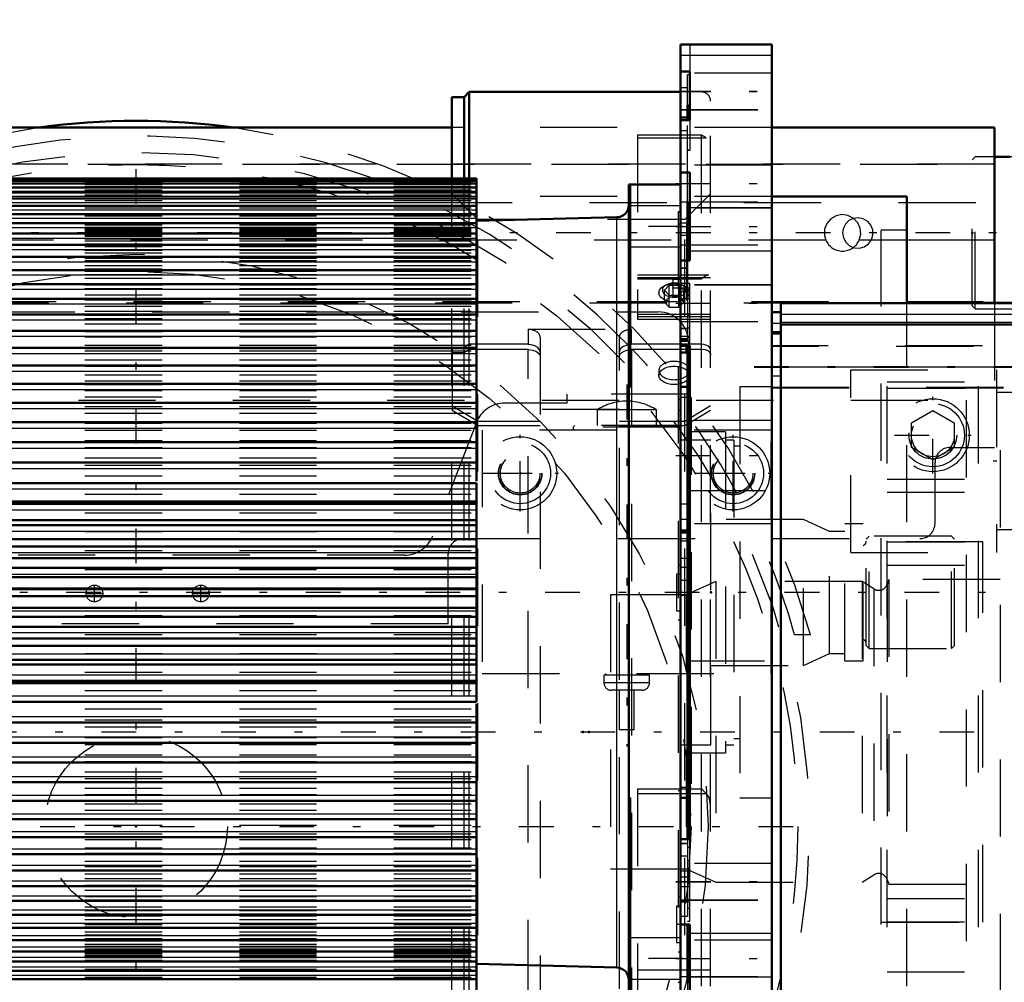
# Model space of a CAD drawing. Units: inches. Extents: x 27 to 286, y 23 to 250.
# Drawn here: x 90 to 102, y 126 to 138 of the extents above; entities that cross this region are included whole.
import ezdxf

# ---------------------------------------------------------------- set-up
doc = ezdxf.new("R2010")
doc.units = ezdxf.units.IN
doc.header["$MEASUREMENT"] = 0
doc.linetypes.add('Center', pattern=[1.5, 0.45, -0.5, 0.05, -0.5])
doc.linetypes.add('Dashed', pattern=[2, 1, -1])
for name, color, linetype, lineweight in [('2d ConnectionPoints', 7, 'Continuous', 50), ('AM_0', 7, 'Continuous', 50), ('AM_4', 3, 'Continuous', 25), ('AM_5', 3, 'Continuous', 25), ('AM_7', 7, 'Center', 25), ('AM_9', 6, 'Dashed', 25)]:
    doc.layers.add(name, color=color, linetype=linetype, lineweight=lineweight)
doc.dimstyles.get("Standard").update_dxf_attribs({"dimtxt": 0.18, "dimasz": 0.18, "dimexe": 0.18, "dimexo": 0.0625, "dimgap": 0.09, "dimtad": 0, "dimtih": 1, "dimtoh": 1, "dimdec": 4, "dimzin": 0, "dimdsep": 46, "dimtxsty": 'Standard', "dimcen": 0.09, "dimadec": 0, "dimazin": 0, "dimtfac": 1, "dimtdec": 4, "dimtofl": 0, "dimtmove": 0, "dimatfit": 3, "dimfxl": 0, "dimtolj": 1, "dimtzin": 0, "dimarcsym": 0})

# ---------------------------------------------------------------- blocks, each defined once
blk = doc.blocks.new('8_0643013830sh6_0_in_9BRHL_1_1_GN_Wire_Rope_Hoist_900')
at = {"layer": 'AM_7'}
for p, q in [((97.474, 133.314), (97.474, 128.633)), ((96.095, 131.671), (96.095, 132.663)), ((98.853, 131.671), (98.853, 132.663)), ((95.599, 132.167), (96.592, 132.167)), ((98.357, 132.167), (99.35, 132.167))]:
    blk.add_line(p, q, dxfattribs=at)
at = {"layer": 'AM_9'}
for p, q in [((97.09, 132.987), (97.09, 132.786)), ((97.859, 132.987), (97.09, 132.987)), ((97.859, 132.786), (97.859, 132.987)), ((95.603, 132.727), (95.603, 129.575)), ((99.346, 132.727), (95.603, 132.727)), ((96.802, 132.786), (96.782, 132.766)), ((96.782, 132.766), (96.782, 132.727)), ((98.167, 132.766), (96.782, 132.766)), ((98.147, 132.786), (96.802, 132.786)), ((98.167, 132.766), (98.147, 132.786)), ((98.167, 132.727), (98.167, 132.766)), ((99.346, 129.575), (99.346, 132.727)), ((95.603, 129.575), (99.346, 129.575)), ((97.179, 129.556), (97.179, 129.458)), ((97.77, 129.556), (97.179, 129.556)), ((97.199, 129.575), (97.199, 129.556)), ((97.75, 129.556), (97.75, 129.575)), ((97.77, 129.458), (97.77, 129.556)), ((97.77, 129.458), (97.179, 129.458)), ((97.672, 129.359), (97.277, 129.359)), ((97.376, 129.359), (97.376, 128.846)), ((97.573, 128.846), (97.573, 129.359)), ((97.573, 128.846), (97.376, 128.846))]:
    blk.add_line(p, q, dxfattribs=at)
for centre, radius in [((96.095, 132.167), 0.473), ((98.853, 132.167), 0.473), ((96.095, 132.167), 0.393), ((98.853, 132.167), 0.393), ((96.095, 132.167), 0.276), ((96.095, 132.167), 0.256), ((98.853, 132.167), 0.276), ((98.853, 132.167), 0.256)]:
    blk.add_circle(centre, radius, dxfattribs=at)
for centre, radius, start, end in [((97.476, 132.392), 0.709, 90.1523, 122.9833), ((97.473, 132.392), 0.709, 57.0167, 89.8477), ((97.277, 129.458), 0.0984, 180, 270), ((97.672, 129.458), 0.0984, 270, 0)]:
    blk.add_arc(centre, radius, start, end, dxfattribs=at)
blk = doc.blocks.new('10_4633000710sh6_0_in_9BRHL_1_1_GN_Wire_Rope_Hoist_900')
at = {"layer": 'AM_7'}
for p, q in [((84.691, 131.137), (84.691, 132.646)), ((83.936, 131.892), (85.445, 131.892))]:
    blk.add_line(p, q, dxfattribs=at)
at = {"layer": 'AM_9'}
for p, q in [((81.331, 134.256), (97.88, 134.256)), ((82.616, 134.256), (82.616, 132.481)), ((86.789, 132.284), (86.789, 134.256)), ((98.273, 133.862), (98.273, 133.193)), ((80.543, 130.985), (80.543, 133.468)), ((96.699, 133.193), (96.699, 133.075)), ((98.273, 133.193), (96.699, 133.193)), ((96.699, 133.075), (95.895, 133.075)), ((95.528, 132.823), (94.962, 131.358)), ((87.338, 131.106), (86.789, 132.284)), ((82.616, 131.972), (82.616, 131.772)), ((82.616, 131.772), (82.334, 130.197)), ((94.595, 131.106), (86.879, 131.106)), ((86.448, 130.977), (85.452, 130.326)), ((85.021, 130.197), (81.331, 130.197))]:
    blk.add_line(p, q, dxfattribs=at)
for centre, radius in [((81.725, 132.227), 0.926), ((84.691, 131.892), 0.719)]:
    blk.add_circle(centre, radius, dxfattribs=at)
for centre, radius, start, end in [((81.331, 133.468), 0.787, 90, 180), ((97.88, 133.862), 0.394, 360, 90), ((95.895, 132.681), 0.394, 90, 158.8862), ((94.595, 131.5), 0.394, 270, 338.8862), ((86.879, 130.319), 0.787, 90, 123.2017), ((81.331, 130.985), 0.787, 180, 270), ((85.021, 130.985), 0.787, 270, 303.2017)]:
    blk.add_arc(centre, radius, start, end, dxfattribs=at)
blk = doc.blocks.new('11_4633201070sh6_0_in_9BRHL_1_1_GN_Wire_Rope_Hoist_900')
at = {"layer": 'AM_0'}
for p, q in [((95.212, 136.641), (79.953, 136.641)), ((102.237, 136.641), (99.353, 136.641)), ((102.237, 136.641), (102.237, 134.368))]:
    blk.add_line(p, q, dxfattribs=at)
at = {"layer": 'AM_4'}
blk.add_line((102.237, 135.183), (101.103, 135.183), dxfattribs=at)
at = {"layer": 'AM_7'}
for p, q in [((96.095, 131.873), (96.095, 132.462)), ((98.851, 131.873), (98.851, 132.462)), ((95.801, 132.167), (96.39, 132.167)), ((98.557, 132.167), (99.146, 132.167)), ((90.583, 130.499), (90.583, 130.726)), ((91.961, 130.499), (91.961, 130.726)), ((90.47, 130.612), (90.697, 130.612)), ((91.848, 130.612), (92.075, 130.612))]:
    blk.add_line(p, q, dxfattribs=at)
at = {"layer": 'AM_9'}
for p, q in [((99.353, 136.641), (95.212, 136.641)), ((102.237, 136.168), (79.953, 136.168)), ((100.052, 135.183), (79.953, 135.183)), ((101.103, 135.183), (100.485, 135.183)), ((102.237, 134.368), (102.237, 132.502)), ((101.663, 132.502), (102.237, 132.502)), ((101.466, 131.519), (101.466, 132.305)), ((95.359, 131.322), (101.269, 131.322)), ((95.162, 130.219), (95.162, 131.125)), ((95.162, 130.219), (79.953, 130.219))]:
    blk.add_line(p, q, dxfattribs=at)
blk.add_lwpolyline([(100.485, 135.183), (100.504, 135.259), (100.497, 135.337), (100.465, 135.409), (100.411, 135.466), (100.339, 135.503), (100.261, 135.514), (100.185, 135.498), (100.118, 135.46), (100.066, 135.4), (100.037, 135.326), (100.034, 135.246), (100.052, 135.183)], dxfattribs=at)
for centre, radius in [((96.095, 132.167), 0.281), ((98.851, 132.167), 0.281), ((90.583, 130.612), 0.108), ((91.961, 130.612), 0.108)]:
    blk.add_circle(centre, radius, dxfattribs=at)
for centre, radius, start, end in [((100.268, 135.278), 0.236, 203.6224, 336.3776), ((101.663, 132.305), 0.197, 90, 180), ((101.269, 131.519), 0.197, 270, 0), ((95.359, 131.125), 0.197, 90, 180)]:
    blk.add_arc(centre, radius, start, end, dxfattribs=at)
blk = doc.blocks.new('12_0643207120_SH6_SHR6_R02_04_22_1_0_in_9BRHL_1_1_GN_Wire_Rope_Hoist_900')
at = {"layer": 'AM_0'}
for p, q in [((103.429, 136.893), (102.914, 136.893)), ((103.425, 136.831), (102.914, 136.831)), ((103.425, 136.831), (103.425, 136.285)), ((103.429, 136.285), (103.429, 136.893)), ((103.78, 136.775), (103.548, 136.775)), ((103.898, 136.285), (103.898, 136.657)), ((102.441, 136.262), (102.237, 136.262)), ((102.998, 135.543), (102.993, 135.543)), ((102.998, 135.012), (102.993, 135.012))]:
    blk.add_line(p, q, dxfattribs=at)
for centre, start, end in [((103.548, 136.893), 180, 270), ((103.78, 136.657), 0, 90)]:
    blk.add_arc(centre, 0.118, start, end, dxfattribs=at)
at = {"layer": 'AM_4'}
for p, q in [((103.548, 136.285), (103.548, 136.775)), ((103.78, 136.285), (103.78, 136.775)), ((102.998, 136.189), (102.993, 136.189)), ((102.998, 136.075), (102.993, 136.075)), ((102.998, 135.661), (102.993, 135.661)), ((102.998, 134.894), (102.993, 134.894)), ((102.998, 134.48), (102.993, 134.48))]:
    blk.add_line(p, q, dxfattribs=at)
at = {"layer": 'AM_9'}
for p, q in [((102.913, 136.893), (102.913, 136.838)), ((102.913, 136.831), (102.913, 133.724)), ((103.425, 136.285), (103.425, 133.724)), ((103.429, 133.662), (103.429, 136.285)), ((103.548, 133.78), (103.548, 136.285)), ((103.78, 133.78), (103.78, 136.285)), ((103.898, 133.898), (103.898, 136.285)), ((101.988, 136.262), (101.948, 136.223)), ((101.948, 134.332), (101.948, 136.223)), ((103.898, 136.173), (101.948, 136.173)), ((102.237, 136.262), (101.988, 136.262)), ((101.988, 134.293), (101.988, 136.262)), ((102.913, 136.262), (102.441, 136.262)), ((102.993, 136.189), (102.914, 136.189)), ((103.425, 136.189), (102.998, 136.189)), ((102.993, 136.075), (102.914, 136.075)), ((103.425, 136.075), (102.998, 136.075)), ((103.425, 135.661), (102.998, 135.661)), ((103.425, 135.544), (102.914, 135.544)), ((102.993, 135.543), (102.914, 135.543)), ((103.425, 135.543), (102.998, 135.543)), ((102.914, 135.012), (103.425, 135.012)), ((102.993, 135.012), (102.914, 135.012)), ((103.425, 135.012), (102.998, 135.012)), ((102.993, 134.894), (102.914, 134.894)), ((103.425, 134.894), (102.998, 134.894)), ((101.948, 134.382), (103.898, 134.382)), ((102.993, 134.48), (102.914, 134.48)), ((103.425, 134.366), (102.914, 134.366)), ((103.425, 134.48), (102.998, 134.48)), ((101.948, 134.332), (101.988, 134.293)), ((101.988, 134.293), (102.913, 134.293)), ((102.914, 133.724), (103.425, 133.724)), ((103.548, 133.78), (103.78, 133.78)), ((102.913, 133.717), (102.913, 133.662)), ((102.914, 133.662), (103.429, 133.662))]:
    blk.add_line(p, q, dxfattribs=at)
for centre, start, end in [((103.78, 133.898), 270, 0), ((103.548, 133.662), 90, 180)]:
    blk.add_arc(centre, 0.118, start, end, dxfattribs=at)
blk = doc.blocks.new('13_4633200140_D45XL622_0_in_9BRHL_1_1_GN_Wire_Rope_Hoist_900')
at = {"layer": 'AM_7'}
blk.add_line((104.762, 135.278), (77.826, 135.278), dxfattribs=at)
at = {"layer": 'AM_9'}
for p, q in [((103.499, 136.164), (79.089, 136.164)), ((79.089, 134.391), (103.499, 134.391))]:
    blk.add_line(p, q, dxfattribs=at)
for points in [[(100.411, 135.466), (100.408, 135.466), (100.351, 135.436), (100.305, 135.389), (100.277, 135.329), (100.27, 135.278)], [(100.406, 135.09), (100.422, 135.086), (100.488, 135.082), (100.55, 135.099), (100.603, 135.135), (100.643, 135.188), (100.662, 135.252), (100.66, 135.317), (100.637, 135.378), (100.595, 135.427), (100.538, 135.461), (100.473, 135.474), (100.411, 135.466)], [(100.27, 135.278), (100.281, 135.213), (100.312, 135.156), (100.361, 135.112), (100.406, 135.09)]]:
    blk.add_lwpolyline(points, dxfattribs=at)
blk = doc.blocks.new('18_4633000240sh6_0_in_9BRHL_1_1_GN_Wire_Rope_Hoist_900')
at = {"layer": 'AM_0'}
blk.add_arc((91.123, 127.673), 9.055, 82.0237, 97.9763, dxfattribs=at)
at = {"layer": 'AM_7'}
for p, q in [((91.123, 118.604), (91.123, 136.59)), ((103.216, 132.325), (102.219, 132.325)), ((82.13, 127.597), (100.116, 127.597))]:
    blk.add_line(p, q, dxfattribs=at)
at = {"layer": 'AM_9'}
for p, q in [((100.375, 131.143), (100.375, 133.507)), ((100.375, 133.507), (102.264, 133.507)), ((102.264, 133.507), (102.264, 131.143)), ((103.131, 133.212), (102.264, 133.212)), ((80.375, 133.113), (101.871, 133.113)), ((101.871, 133.113), (101.871, 124.451)), ((102.264, 131.439), (103.131, 131.439)), ((100.375, 131.143), (102.264, 131.143)), ((99.853, 130.077), (99.648, 130.077))]:
    blk.add_line(p, q, dxfattribs=at)
for radius in [8.565, 7.406, 7.185, 1.182]:
    blk.add_circle((91.123, 127.597), radius, dxfattribs=at)
for centre, radius, start, end in [((91.123, 127.673), 9.055, 97.9763, 164.6055), ((91.123, 127.673), 8.858, 43.7524, 164.2547), ((91.123, 127.673), 9.055, 15.3945, 82.0237), ((91.123, 127.597), 8.72, 298.3576, 241.6424), ((91.123, 127.673), 8.858, 15.7453, 43.5169)]:
    blk.add_arc(centre, radius, start, end, dxfattribs=at)
blk = doc.blocks.new('24_0643003430_SH6_G10_5_0_in_9BRHL_1_1_GN_Wire_Rope_Hoist_900')
at = {"layer": 'AM_0'}
for p, q in [((95.437, 137.101), (95.369, 137.033)), ((98.171, 137.101), (95.437, 137.101)), ((95.437, 135.975), (95.437, 137.101)), ((95.212, 135.975), (95.212, 137.033)), ((95.369, 137.033), (95.212, 137.033)), ((95.369, 135.975), (95.369, 137.033))]:
    blk.add_line(p, q, dxfattribs=at)
at = {"layer": 'AM_9'}
for p, q in [((98.443, 137.101), (98.171, 137.101)), ((98.443, 123.533), (98.443, 137.101)), ((98.561, 123.533), (98.561, 136.983)), ((97.616, 136.546), (97.616, 134.163)), ((97.616, 136.546), (98.443, 136.546)), ((97.616, 136.507), (98.505, 136.507)), ((95.212, 125.298), (95.212, 135.975)), ((95.369, 125.298), (95.369, 135.975)), ((95.437, 125.298), (95.437, 135.975)), ((95.546, 135.451), (95.212, 135.785)), ((98.561, 135.785), (98.227, 135.451)), ((98.227, 135.451), (95.546, 135.451)), ((95.546, 122.192), (95.546, 135.451)), ((98.227, 122.192), (98.227, 135.451)), ((98.535, 134.73), (97.616, 134.73)), ((97.616, 134.699), (98.561, 134.699)), ((97.616, 134.684), (98.443, 134.684)), ((97.988, 134.606), (97.96, 134.591)), ((98.026, 134.602), (97.963, 134.537)), ((97.963, 134.38), (97.963, 134.537)), ((97.963, 134.537), (98.026, 134.472)), ((98.026, 134.315), (98.026, 134.602)), ((98.026, 134.602), (98.151, 134.602)), ((98.151, 134.315), (98.151, 134.602)), ((98.213, 134.537), (98.151, 134.602)), ((98.151, 134.472), (98.213, 134.537)), ((98.217, 134.591), (98.189, 134.606)), ((98.213, 134.38), (98.213, 134.537)), ((98.026, 134.445), (97.963, 134.38)), ((97.963, 134.38), (98.026, 134.315)), ((98.026, 134.472), (98.151, 134.472)), ((98.151, 134.445), (98.026, 134.445)), ((98.213, 134.38), (98.151, 134.445)), ((98.151, 134.315), (98.213, 134.38)), ((98.026, 134.315), (98.151, 134.315)), ((97.616, 134.226), (98.561, 134.226)), ((97.616, 134.195), (98.561, 134.195)), ((97.616, 134.163), (98.561, 134.163)), ((96.197, 134.032), (96.197, 133.832)), ((96.197, 134.032), (97.537, 134.032)), ((97.537, 133.832), (97.537, 134.032)), ((96.354, 133.929), (96.354, 123.496)), ((97.38, 123.496), (97.38, 133.929)), ((95.214, 133.795), (95.214, 132.979)), ((95.369, 133.795), (95.214, 133.795)), ((95.214, 133.732), (95.369, 133.732)), ((95.437, 133.836), (95.369, 133.795)), ((95.369, 133.732), (95.437, 133.773)), ((96.197, 133.836), (95.437, 133.836)), ((95.437, 133.773), (96.197, 133.773)), ((96.197, 123.389), (96.197, 133.773)), ((98.443, 133.836), (97.537, 133.836)), ((97.537, 133.773), (97.537, 123.389)), ((97.537, 133.773), (98.443, 133.773)), ((97.892, 133.497), (97.892, 133.434)), ((98.285, 133.434), (98.285, 133.497)), ((95.214, 133.042), (95.546, 132.842)), ((95.546, 132.78), (95.214, 132.979)), ((97.38, 132.993), (96.354, 132.993)), ((98.227, 132.842), (98.561, 133.043)), ((98.561, 132.981), (98.227, 132.78)), ((95.546, 132.842), (96.354, 132.842)), ((97.38, 132.842), (98.227, 132.842)), ((96.354, 132.78), (95.546, 132.78)), ((98.227, 132.78), (97.38, 132.78)), ((97.616, 128.085), (97.616, 125.346)), ((97.616, 128.085), (98.443, 128.085)), ((97.616, 128.025), (98.505, 128.025)), ((97.616, 125.743), (98.561, 125.743))]:
    blk.add_line(p, q, dxfattribs=at)
for points in [[(98.443, 136.546), (98.443, 136.546), (98.496, 136.515), (98.505, 136.507)], [(98.536, 134.73), (98.535, 134.73), (98.5, 134.721), (98.443, 134.685), (98.443, 134.684)], [(96.354, 133.737), (96.347, 133.766), (96.322, 133.794), (96.284, 133.816), (96.236, 133.829), (96.197, 133.832)], [(96.197, 133.769), (96.203, 133.769), (96.255, 133.762), (96.3, 133.746), (96.333, 133.721), (96.352, 133.691), (96.354, 133.674)], [(97.537, 133.832), (97.531, 133.832), (97.479, 133.825), (97.434, 133.809), (97.4, 133.784), (97.382, 133.754), (97.38, 133.737)], [(97.38, 133.674), (97.387, 133.703), (97.411, 133.731), (97.45, 133.753), (97.498, 133.766), (97.537, 133.769)], [(98.561, 133.765), (98.556, 133.784), (98.539, 133.806), (98.511, 133.822), (98.475, 133.833), (98.443, 133.836)], [(98.443, 133.773), (98.451, 133.773), (98.489, 133.767), (98.523, 133.754), (98.547, 133.735), (98.559, 133.712), (98.561, 133.702)], [(98.505, 128.025), (98.464, 128.064), (98.443, 128.085), (98.443, 128.085)], [(98.561, 127.868), (98.548, 127.954), (98.53, 127.993), (98.505, 128.025)]]:
    blk.add_lwpolyline(points, dxfattribs=at)
blk.add_arc((98.443, 136.983), 0.118, 360, 90, dxfattribs=at)
for centre, major_axis in [((98.088, 134.503), (0.196, 0)), ((98.088, 133.434), (-0.197, 0))]:
    blk.add_ellipse(centre, major_axis=major_axis, ratio=0.601815, dxfattribs=at)
for centre, major_axis, ratio, start_param, end_param in [((98.088, 134.537), (0.152, 0), 0.601815, 0.853452, 2.288141), ((98.088, 134.537), (0.152, 0), 0.601815, 2.288141, 5.288253), ((98.088, 134.537), (0.152, 0), 0.601815, 5.288253, 7.136637), ((96.197, 133.929), (0.157, 0), 0.62932, 0, 1.570796), ((97.537, 133.929), (0.157, 0), 0.62932, 1.570796, 3.141593), ((98.088, 133.497), (0.197, 0), 0.601815, 4.712389, 9.424778), ((98.088, 133.497), (0.197, 0), 0.601815, 3.141593, 4.712389)]:
    blk.add_ellipse(centre, major_axis=major_axis, ratio=ratio, start_param=start_param, end_param=end_param, dxfattribs=at)
blk = doc.blocks.new('26_D_0643003950_CUBICLE_GK_SH6_YAL_0_in_9BRHL_1_1_GN_Wire_Rope_Hoist_900')
at = {"layer": 'AM_7'}
blk.add_line((70.525, 128.821), (116.569, 128.821), dxfattribs=at)
blk = doc.blocks.new('27_2727016130_MOTOR_12_2H72_MF13_0_in_9BRHL_1_1_GN_Wire_Rope_Hoist_900')
at = {"layer": 'AM_0'}
for p, q in [((95.532, 135.982), (84.46, 135.982)), ((95.532, 135.975), (84.46, 135.975)), ((95.532, 135.953), (84.46, 135.953)), ((95.532, 135.916), (84.46, 135.916)), ((95.532, 135.982), (95.532, 132.065)), ((97.502, 135.905), (98.171, 135.905)), ((97.502, 125.346), (97.502, 135.905)), ((97.521, 133.281), (97.521, 135.905)), ((95.532, 135.866), (84.46, 135.866)), ((95.532, 135.801), (84.46, 135.801)), ((95.532, 135.722), (84.46, 135.722)), ((95.532, 135.629), (84.46, 135.629)), ((95.532, 135.522), (84.46, 135.522)), ((95.532, 135.402), (84.46, 135.402)), ((97.348, 135.48), (95.532, 135.432)), ((95.532, 135.269), (84.46, 135.269)), ((95.532, 135.124), (84.46, 135.124)), ((98.171, 135.123), (98.171, 134.921)), ((95.532, 134.966), (84.46, 134.966)), ((95.532, 134.797), (84.46, 134.797)), ((95.532, 134.616), (84.46, 134.616)), ((95.532, 134.424), (84.46, 134.424)), ((95.532, 134.223), (84.46, 134.223)), ((95.532, 134.011), (84.46, 134.011)), ((95.532, 133.79), (84.46, 133.79)), ((98.171, 133.818), (98.171, 127.432)), ((98.171, 133.728), (98.248, 133.728)), ((98.248, 133.818), (98.248, 133.728)), ((95.532, 133.561), (84.46, 133.561)), ((95.532, 133.323), (84.46, 133.323)), ((97.502, 133.281), (97.521, 133.281)), ((95.532, 133.079), (84.46, 133.079)), ((95.532, 132.827), (84.46, 132.827)), ((95.532, 132.57), (84.46, 132.57)), ((95.532, 132.308), (84.46, 132.308)), ((95.532, 132.041), (84.46, 132.041)), ((95.532, 132.041), (95.532, 129.21)), ((84.46, 131.8), (95.532, 131.8)), ((95.532, 131.77), (84.46, 131.77)), ((84.46, 131.559), (95.532, 131.559)), ((95.532, 131.497), (84.46, 131.497)), ((84.46, 131.315), (95.532, 131.315)), ((95.532, 131.221), (84.46, 131.221)), ((84.46, 131.07), (95.532, 131.07)), ((95.532, 130.943), (84.46, 130.943)), ((84.46, 130.823), (95.532, 130.823)), ((84.46, 130.675), (95.532, 130.675)), ((84.46, 130.576), (95.532, 130.576)), ((84.46, 130.428), (95.532, 130.428)), ((84.46, 130.308), (95.532, 130.308)), ((84.46, 130.181), (95.532, 130.181)), ((84.46, 130.03), (95.532, 130.03)), ((84.46, 129.935), (95.532, 129.935)), ((84.46, 129.754), (95.532, 129.754)), ((84.46, 129.692), (95.532, 129.692)), ((84.46, 129.481), (95.532, 129.481)), ((84.46, 129.451), (95.532, 129.451)), ((84.46, 129.21), (95.532, 129.21)), ((95.532, 129.186), (95.532, 125.269)), ((84.46, 128.943), (95.532, 128.943)), ((84.46, 128.681), (95.532, 128.681)), ((84.46, 128.423), (95.532, 128.423)), ((84.46, 128.172), (95.532, 128.172)), ((84.46, 127.928), (95.532, 127.928)), ((97.521, 127.969), (97.502, 127.969)), ((97.521, 125.346), (97.521, 127.969)), ((84.46, 127.69), (95.532, 127.69)), ((84.46, 127.461), (95.532, 127.461)), ((84.46, 127.24), (95.532, 127.24)), ((84.46, 127.028), (95.532, 127.028)), ((84.46, 126.826), (95.532, 126.826)), ((84.46, 126.635), (95.532, 126.635)), ((84.46, 126.454), (95.532, 126.454)), ((98.171, 126.329), (98.171, 126.123)), ((84.46, 126.284), (95.532, 126.284)), ((84.46, 126.127), (95.532, 126.127)), ((84.46, 125.981), (95.532, 125.981)), ((84.46, 125.849), (95.532, 125.849)), ((95.532, 125.819), (97.348, 125.771)), ((84.46, 125.729), (95.532, 125.729)), ((84.46, 125.622), (95.532, 125.622))]:
    blk.add_line(p, q, dxfattribs=at)
for centre, start, end in [((97.344, 135.637), 271.5, 0), ((97.344, 125.613), 360, 88.5)]:
    blk.add_arc(centre, 0.158, start, end, dxfattribs=at)
at = {"layer": 'AM_4'}
for p, q in [((84.46, 135.871), (95.532, 135.871)), ((84.46, 135.819), (95.532, 135.819)), ((84.46, 135.752), (95.532, 135.752)), ((84.46, 135.671), (95.532, 135.671)), ((84.46, 135.576), (95.532, 135.576)), ((84.46, 135.467), (95.532, 135.467)), ((97.348, 125.771), (97.348, 135.48)), ((84.46, 135.346), (95.532, 135.346)), ((84.46, 135.211), (95.532, 135.211)), ((84.46, 135.064), (95.532, 135.064)), ((84.46, 134.904), (95.532, 134.904)), ((84.46, 134.733), (95.532, 134.733)), ((84.46, 134.551), (95.532, 134.551)), ((84.46, 134.358), (95.532, 134.358)), ((84.46, 134.154), (95.532, 134.154)), ((84.46, 133.941), (95.532, 133.941)), ((84.46, 133.719), (95.532, 133.719)), ((84.46, 133.489), (95.532, 133.489)), ((84.46, 133.25), (95.532, 133.25)), ((84.46, 133.005), (95.532, 133.005)), ((84.46, 132.752), (95.532, 132.752)), ((84.46, 132.494), (95.532, 132.494)), ((84.46, 132.231), (95.532, 132.231)), ((84.46, 131.964), (95.532, 131.964)), ((84.46, 131.693), (95.532, 131.693)), ((84.46, 131.418), (95.532, 131.418)), ((84.46, 131.142), (95.532, 131.142)), ((84.46, 130.864), (95.532, 130.864)), ((84.46, 130.665), (95.532, 130.665)), ((84.46, 130.586), (95.532, 130.586)), ((84.46, 130.386), (95.532, 130.386)), ((84.46, 130.109), (95.532, 130.109)), ((84.46, 129.832), (95.532, 129.832)), ((84.46, 129.558), (95.532, 129.558)), ((84.46, 129.287), (95.532, 129.287)), ((84.46, 129.02), (95.532, 129.02)), ((84.46, 128.756), (95.532, 128.756)), ((84.46, 128.498), (95.532, 128.498)), ((84.46, 128.246), (95.532, 128.246)), ((84.46, 128.001), (95.532, 128.001)), ((84.46, 127.762), (95.532, 127.762)), ((84.46, 127.532), (95.532, 127.532)), ((84.46, 127.309), (95.532, 127.309)), ((84.46, 127.096), (95.532, 127.096)), ((84.46, 126.893), (95.532, 126.893)), ((84.46, 126.7), (95.532, 126.7)), ((84.46, 126.518), (95.532, 126.518)), ((84.46, 126.346), (95.532, 126.346)), ((84.46, 126.187), (95.532, 126.187)), ((84.46, 126.04), (95.532, 126.04)), ((84.46, 125.905), (95.532, 125.905)), ((84.46, 125.783), (95.532, 125.783)), ((84.46, 125.675), (95.532, 125.675))]:
    blk.add_line(p, q, dxfattribs=at)
at = {"layer": 'AM_7'}
for p, q in [((98.205, 135.362), (97.468, 135.362)), ((98.061, 134.565), (98.281, 134.565)), ((103.069, 130.625), (73.337, 130.625)), ((98.174, 126.331), (98.119, 126.331)), ((98.205, 125.889), (97.468, 125.889))]:
    blk.add_line(p, q, dxfattribs=at)
at = {"layer": 'AM_9'}
for p, q in [((84.46, 135.943), (95.532, 135.943)), ((84.46, 135.938), (95.532, 135.938)), ((84.46, 135.934), (95.532, 135.934)), ((84.46, 135.918), (95.532, 135.918)), ((84.46, 135.91), (95.532, 135.91)), ((84.46, 135.884), (95.532, 135.884)), ((84.46, 135.835), (95.532, 135.835)), ((84.46, 135.772), (95.532, 135.772)), ((84.46, 135.695), (95.532, 135.695)), ((84.46, 135.604), (95.532, 135.604)), ((98.171, 135.628), (97.521, 135.628)), ((98.171, 135.551), (98.141, 135.551)), ((98.141, 135.551), (98.141, 125.582)), ((98.141, 135.548), (98.171, 135.548)), ((84.46, 135.499), (95.532, 135.499)), ((84.46, 135.381), (95.532, 135.381)), ((98.141, 135.394), (98.171, 135.394)), ((98.248, 135.403), (98.171, 135.403)), ((98.248, 135.403), (98.248, 133.818)), ((84.46, 135.35), (95.532, 135.35)), ((84.46, 135.34), (95.532, 135.34)), ((84.46, 135.329), (95.532, 135.329)), ((84.46, 135.318), (95.532, 135.318)), ((84.46, 135.299), (95.532, 135.299)), ((84.46, 135.284), (95.532, 135.284)), ((84.46, 135.257), (95.532, 135.257)), ((84.46, 135.25), (95.532, 135.25)), ((84.46, 135.236), (95.532, 135.236)), ((84.46, 135.201), (95.532, 135.201)), ((84.46, 135.176), (95.532, 135.176)), ((84.46, 135.134), (95.532, 135.134)), ((98.248, 135.245), (98.171, 135.245)), ((84.46, 135.107), (95.532, 135.107)), ((84.46, 135.103), (95.532, 135.103)), ((84.46, 135.054), (95.532, 135.054)), ((84.46, 135.018), (95.532, 135.018)), ((97.521, 135.096), (98.171, 135.096)), ((84.46, 134.961), (95.532, 134.961)), ((84.46, 134.951), (95.532, 134.951)), ((84.46, 134.921), (95.532, 134.921)), ((84.46, 134.857), (95.532, 134.857)), ((84.46, 134.812), (95.532, 134.812)), ((84.46, 134.783), (95.532, 134.783)), ((84.46, 134.741), (95.532, 134.741)), ((84.46, 134.692), (95.532, 134.692)), ((84.46, 134.614), (95.532, 134.614)), ((98.071, 134.674), (98.071, 134.457)), ((98.171, 134.674), (98.071, 134.674)), ((84.46, 134.604), (95.532, 134.604)), ((84.46, 134.56), (95.532, 134.56)), ((84.46, 134.477), (95.532, 134.477)), ((84.46, 134.418), (95.532, 134.418)), ((84.46, 134.413), (95.532, 134.413)), ((98.071, 134.457), (98.171, 134.457)), ((84.46, 134.328), (95.532, 134.328)), ((84.46, 134.265), (95.532, 134.265)), ((84.46, 134.213), (95.532, 134.213)), ((84.46, 134.169), (95.532, 134.169)), ((84.46, 134.103), (95.532, 134.103)), ((84.46, 134.003), (95.532, 134.003)), ((84.46, 134.001), (95.532, 134.001)), ((84.46, 133.931), (95.532, 133.931)), ((98.171, 133.886), (98.248, 133.886)), ((84.46, 133.823), (95.532, 133.823)), ((84.46, 133.783), (95.532, 133.783)), ((84.46, 133.75), (95.532, 133.75)), ((84.46, 133.637), (95.532, 133.637)), ((84.46, 133.56), (95.532, 133.56)), ((84.46, 133.555), (95.532, 133.555)), ((84.46, 133.442), (95.532, 133.442)), ((84.46, 133.362), (95.532, 133.362)), ((84.46, 133.318), (95.532, 133.318)), ((84.46, 133.24), (95.532, 133.24)), ((84.46, 133.157), (95.532, 133.157)), ((98.141, 133.127), (98.171, 133.127)), ((84.46, 133.075), (95.532, 133.075)), ((84.46, 133.031), (95.532, 133.031)), ((98.141, 132.982), (98.171, 132.982)), ((84.46, 132.944), (95.532, 132.944)), ((84.46, 132.824), (95.532, 132.824)), ((84.46, 132.814), (95.532, 132.814)), ((84.46, 132.726), (95.532, 132.726)), ((84.46, 132.592), (95.532, 132.592)), ((98.565, 132.595), (98.171, 132.595)), ((98.565, 128.655), (98.565, 132.595)), ((84.46, 132.568), (95.532, 132.568)), ((84.46, 132.501), (95.532, 132.501)), ((84.46, 132.365), (95.532, 132.365)), ((84.46, 132.306), (95.532, 132.306)), ((84.46, 132.272), (95.532, 132.272)), ((84.46, 132.133), (95.532, 132.133)), ((84.46, 132.04), (95.532, 132.04)), ((84.46, 132.038), (95.532, 132.038)), ((84.46, 131.896), (95.532, 131.896)), ((84.46, 131.77), (95.532, 131.77)), ((84.46, 131.656), (95.532, 131.656)), ((99.764, 131.571), (98.565, 131.571)), ((100.102, 131.413), (99.764, 131.571)), ((99.764, 129.68), (99.764, 131.571)), ((84.46, 131.496), (95.532, 131.496)), ((100.299, 129.739), (100.299, 131.512)), ((100.535, 131.512), (100.299, 131.512)), ((100.535, 129.739), (100.535, 131.512)), ((84.46, 131.414), (95.532, 131.414)), ((100.299, 131.413), (100.102, 131.413)), ((100.102, 129.837), (100.102, 131.413)), ((100.614, 131.352), (100.575, 131.313)), ((100.575, 129.938), (100.575, 131.313)), ((101.678, 131.352), (100.614, 131.352)), ((100.614, 129.898), (100.614, 131.352)), ((101.678, 129.898), (101.678, 131.352)), ((101.717, 131.313), (101.678, 131.352)), ((101.717, 129.938), (101.717, 131.313)), ((84.46, 131.22), (95.532, 131.22)), ((84.46, 131.169), (95.532, 131.169)), ((84.46, 130.922), (95.532, 130.922)), ((98.171, 130.98), (98.141, 130.98)), ((98.121, 130.862), (98.121, 130.389)), ((98.171, 130.862), (98.121, 130.862)), ((84.46, 130.329), (95.532, 130.329)), ((98.121, 130.389), (98.171, 130.389)), ((98.141, 130.271), (98.171, 130.271)), ((84.46, 130.082), (95.532, 130.082)), ((84.46, 130.03), (95.532, 130.03)), ((100.575, 129.938), (100.614, 129.898)), ((100.614, 129.898), (101.678, 129.898)), ((101.678, 129.898), (101.717, 129.938)), ((84.46, 129.837), (95.532, 129.837)), ((99.764, 129.68), (100.102, 129.837)), ((100.102, 129.837), (100.299, 129.837)), ((84.46, 129.755), (95.532, 129.755)), ((98.565, 129.68), (99.764, 129.68)), ((100.299, 129.739), (100.535, 129.739)), ((84.46, 129.595), (95.532, 129.595)), ((84.46, 129.481), (95.532, 129.481)), ((84.46, 129.355), (95.532, 129.355)), ((84.46, 129.213), (95.532, 129.213)), ((84.46, 129.211), (95.532, 129.211)), ((84.46, 129.118), (95.532, 129.118)), ((84.46, 128.979), (95.532, 128.979)), ((84.46, 128.945), (95.532, 128.945)), ((84.46, 128.886), (95.532, 128.886)), ((84.46, 128.749), (95.532, 128.749)), ((84.46, 128.683), (95.532, 128.683)), ((84.46, 128.658), (95.532, 128.658)), ((98.171, 128.655), (98.565, 128.655)), ((84.46, 128.525), (95.532, 128.525)), ((84.46, 128.436), (95.532, 128.436)), ((84.46, 128.427), (95.532, 128.427)), ((84.46, 128.306), (95.532, 128.306)), ((84.46, 128.22), (95.532, 128.22)), ((84.46, 128.176), (95.532, 128.176)), ((84.46, 128.094), (95.532, 128.094)), ((84.46, 128.011), (95.532, 128.011)), ((98.141, 128.064), (98.171, 128.064)), ((84.46, 127.932), (95.532, 127.932)), ((84.46, 127.889), (95.532, 127.889)), ((84.46, 127.808), (95.532, 127.808)), ((84.46, 127.696), (95.532, 127.696)), ((84.46, 127.691), (95.532, 127.691)), ((84.46, 127.614), (95.532, 127.614)), ((84.46, 127.501), (95.532, 127.501)), ((84.46, 127.468), (95.532, 127.468)), ((84.46, 127.427), (95.532, 127.427)), ((84.46, 127.32), (95.532, 127.32)), ((84.46, 127.25), (95.532, 127.25)), ((84.46, 127.248), (95.532, 127.248)), ((84.46, 127.148), (95.532, 127.148)), ((84.46, 127.081), (95.532, 127.081)), ((84.46, 127.038), (95.532, 127.038)), ((84.46, 126.985), (95.532, 126.985)), ((84.46, 126.923), (95.532, 126.923)), ((84.46, 126.837), (95.532, 126.837)), ((84.46, 126.833), (95.532, 126.833)), ((84.46, 126.774), (95.532, 126.774)), ((84.46, 126.69), (95.532, 126.69)), ((84.46, 126.647), (95.532, 126.647)), ((84.46, 126.636), (95.532, 126.636)), ((98.171, 126.685), (98.141, 126.685)), ((84.46, 126.559), (95.532, 126.559)), ((84.46, 126.509), (95.532, 126.509)), ((84.46, 126.468), (95.532, 126.468)), ((98.121, 126.567), (98.121, 126.094)), ((98.171, 126.567), (98.121, 126.567)), ((84.46, 126.439), (95.532, 126.439)), ((84.46, 126.394), (95.532, 126.394)), ((84.46, 126.33), (95.532, 126.33)), ((84.46, 126.3), (95.532, 126.3)), ((84.46, 126.289), (95.532, 126.289)), ((84.46, 126.233), (95.532, 126.233)), ((84.46, 126.197), (95.532, 126.197)), ((84.46, 126.148), (95.532, 126.148)), ((84.46, 126.144), (95.532, 126.144)), ((84.46, 126.117), (95.532, 126.117)), ((84.46, 126.075), (95.532, 126.075)), ((98.171, 126.155), (97.521, 126.155)), ((98.121, 126.094), (98.171, 126.094)), ((84.46, 126.049), (95.532, 126.049)), ((84.46, 126.015), (95.532, 126.015)), ((84.46, 126), (95.532, 126)), ((84.46, 125.994), (95.532, 125.994)), ((84.46, 125.967), (95.532, 125.967)), ((84.46, 125.952), (95.532, 125.952)), ((98.141, 125.976), (98.171, 125.976)), ((84.46, 125.932), (95.532, 125.932)), ((84.46, 125.922), (95.532, 125.922)), ((84.46, 125.91), (95.532, 125.91)), ((84.46, 125.901), (95.532, 125.901)), ((84.46, 125.869), (95.532, 125.869)), ((84.46, 125.751), (95.532, 125.751)), ((84.46, 125.647), (95.532, 125.647)), ((97.521, 125.623), (98.171, 125.623)), ((98.141, 125.582), (98.171, 125.582))]:
    blk.add_line(p, q, dxfattribs=at)
for centre, start, end in [((100.512, 131.291), 291.9998, 0), ((100.512, 129.959), 360, 68.0002)]:
    blk.add_arc(centre, 0.063, start, end, dxfattribs=at)
blk = doc.blocks.new('28_mud9iysbq21pe5hml2iy8tjgc________0_in_9BRHL_1_1_GN_Wire_Rope_Hoist_900')
at = {"layer": 'AM_0'}
for p, q in [((98.171, 136.739), (98.171, 137.717)), ((99.353, 137.717), (98.171, 137.717)), ((99.353, 123.533), (99.353, 137.717)), ((98.29, 137.366), (98.171, 137.366)), ((98.29, 137.366), (98.29, 136.738)), ((98.26, 136.928), (98.26, 136.738)), ((98.29, 136.928), (98.26, 136.928)), ((98.26, 136.77), (98.171, 136.77)), ((98.171, 135.123), (98.171, 136.738)), ((98.29, 136.738), (98.171, 136.738)), ((98.29, 136.061), (98.171, 136.061)), ((98.29, 136.061), (98.29, 134.921)), ((98.26, 135.667), (98.26, 134.921)), ((98.29, 135.667), (98.26, 135.667)), ((98.29, 134.921), (98.171, 134.921)), ((98.171, 133.818), (98.171, 134.921)), ((103.963, 134.368), (99.472, 134.368)), ((99.472, 134.368), (99.472, 123.533)), ((99.472, 134.25), (99.353, 134.25)), ((103.963, 134.093), (99.472, 134.093)), ((99.472, 133.974), (99.353, 133.974)), ((98.29, 133.818), (98.171, 133.818)), ((98.26, 133.818), (98.26, 127.432)), ((98.29, 133.818), (98.29, 127.432)), ((98.26, 133.285), (98.171, 133.285)), ((98.26, 131.429), (98.171, 131.429)), ((98.171, 131.401), (98.26, 131.401)), ((98.171, 127.966), (98.26, 127.966)), ((98.29, 127.432), (98.171, 127.432)), ((98.171, 126.329), (98.171, 127.432)), ((98.29, 126.329), (98.171, 126.329)), ((98.26, 126.329), (98.26, 125.582)), ((98.29, 126.329), (98.29, 125.188)), ((98.171, 123.533), (98.171, 126.123)), ((98.29, 125.582), (98.26, 125.582))]:
    blk.add_line(p, q, dxfattribs=at)
at = {"layer": 'AM_4'}
for p, q in [((99.353, 137.571), (98.171, 137.571)), ((99.353, 135.602), (98.29, 135.602)), ((98.29, 135.208), (98.26, 135.208)), ((99.353, 135.04), (98.29, 135.04)), ((99.472, 134.104), (99.353, 134.104)), ((103.963, 134.222), (99.472, 134.222)), ((103.963, 134.117), (99.472, 134.117)), ((99.472, 133.999), (99.353, 133.999)), ((103.963, 133.541), (99.472, 133.541)), ((99.472, 133.423), (99.353, 133.423)), ((99.353, 126.211), (98.29, 126.211)), ((98.29, 126.042), (98.26, 126.042)), ((99.353, 125.648), (98.29, 125.648))]:
    blk.add_line(p, q, dxfattribs=at)
at = {"layer": 'AM_7'}
for p, q in [((98.112, 137.11), (99.412, 137.11)), ((98.112, 137.107), (99.412, 137.107)), ((98.112, 135.917), (99.412, 135.917)), ((98.112, 135.36), (99.412, 135.36)), ((98.112, 134.37), (99.412, 134.37)), ((98.112, 134.367), (99.412, 134.367)), ((98.165, 134.427), (98.295, 134.427)), ((99.123, 133.549), (104.194, 133.549)), ((99.123, 133.541), (104.194, 133.541)), ((98.112, 132.397), (99.412, 132.397)), ((98.112, 126.884), (99.412, 126.884)), ((98.112, 126.881), (99.412, 126.881)), ((98.165, 126.821), (98.295, 126.821)), ((98.112, 125.891), (99.412, 125.891))]:
    blk.add_line(p, q, dxfattribs=at)
at = {"layer": 'AM_9'}
for p, q in [((98.29, 137.717), (98.29, 137.366)), ((99.353, 137.346), (98.171, 137.346)), ((99.353, 137.343), (98.171, 137.343)), ((98.26, 136.928), (98.26, 137.323)), ((98.29, 137.323), (98.26, 137.323)), ((98.26, 137.153), (98.171, 137.153)), ((98.171, 136.874), (99.353, 136.874)), ((98.171, 136.871), (99.353, 136.871)), ((98.29, 136.739), (98.171, 136.739)), ((98.26, 135.667), (98.26, 136.738)), ((98.29, 136.738), (98.29, 136.344)), ((98.171, 136.601), (98.26, 136.601)), ((98.29, 136.346), (98.26, 136.346)), ((98.29, 136.344), (98.26, 136.344)), ((99.353, 136.154), (98.171, 136.154)), ((98.29, 136.063), (98.171, 136.063)), ((98.29, 136.063), (98.29, 136.061)), ((98.171, 135.681), (99.353, 135.681)), ((98.29, 135.669), (98.26, 135.669)), ((99.353, 135.596), (98.171, 135.596)), ((98.171, 135.124), (99.353, 135.124)), ((98.26, 134.921), (98.26, 133.818)), ((98.26, 134.82), (98.171, 134.82)), ((98.26, 134.817), (98.171, 134.817)), ((98.29, 134.624), (98.171, 134.624)), ((98.29, 134.23), (98.29, 134.624)), ((99.353, 134.606), (98.171, 134.606)), ((99.353, 134.603), (98.171, 134.603)), ((98.171, 134.23), (98.29, 134.23)), ((98.171, 134.133), (99.353, 134.133)), ((98.171, 134.13), (99.353, 134.13)), ((98.29, 134.211), (98.26, 134.211)), ((98.29, 134.204), (98.26, 134.204)), ((98.29, 134.203), (98.26, 134.203)), ((98.29, 133.818), (98.29, 134.211)), ((98.26, 134.04), (98.171, 134.04)), ((98.26, 134.037), (98.171, 134.037)), ((98.29, 134.044), (98.26, 134.044)), ((98.29, 133.935), (98.171, 133.935)), ((98.171, 133.912), (98.26, 133.912)), ((98.26, 133.891), (98.171, 133.891)), ((98.171, 133.875), (98.26, 133.875)), ((98.29, 133.931), (98.26, 133.931)), ((98.29, 133.925), (98.26, 133.925)), ((98.29, 133.924), (98.26, 133.924)), ((98.29, 133.768), (98.26, 133.768)), ((104.081, 133.815), (99.353, 133.815)), ((103.963, 133.807), (99.353, 133.807)), ((98.29, 133.703), (98.26, 133.703)), ((98.29, 133.655), (98.26, 133.655)), ((98.29, 133.589), (98.26, 133.589)), ((98.29, 133.427), (98.26, 133.427)), ((98.26, 133.423), (98.29, 133.423)), ((98.29, 133.314), (98.26, 133.314)), ((99.353, 133.285), (98.94, 133.285)), ((98.94, 133.285), (98.94, 127.966)), ((99.353, 133.283), (104.081, 133.283)), ((99.353, 133.275), (103.963, 133.275)), ((98.309, 133.147), (98.171, 133.147)), ((98.309, 133.147), (98.309, 128.104)), ((99.353, 132.85), (98.26, 132.85)), ((98.754, 132.702), (98.309, 132.702)), ((98.754, 132.702), (98.754, 128.549)), ((98.29, 132.64), (98.26, 132.64)), ((98.861, 132.595), (98.754, 132.595)), ((98.861, 132.595), (98.861, 128.655)), ((98.94, 132.517), (98.861, 132.517)), ((98.29, 132.361), (98.26, 132.361)), ((98.26, 131.944), (99.353, 131.944)), ((98.29, 131.926), (98.26, 131.926)), ((98.29, 131.768), (98.171, 131.768)), ((98.29, 131.759), (98.26, 131.759)), ((98.29, 131.571), (98.171, 131.571)), ((98.29, 131.645), (98.26, 131.645)), ((99.353, 131.512), (98.26, 131.512)), ((98.29, 131.404), (98.171, 131.404)), ((98.29, 131.418), (98.26, 131.418)), ((98.29, 131.304), (98.26, 131.304)), ((98.29, 131.291), (98.171, 131.291)), ((98.29, 131.063), (98.171, 131.063)), ((98.26, 131.138), (98.29, 131.138)), ((98.29, 130.95), (98.171, 130.95)), ((98.171, 130.783), (98.29, 130.783)), ((98.29, 130.586), (98.171, 130.586)), ((98.26, 129.739), (99.353, 129.739)), ((98.29, 128.889), (98.26, 128.889)), ((98.754, 128.655), (98.861, 128.655)), ((98.861, 128.734), (98.94, 128.734)), ((98.29, 128.611), (98.26, 128.611)), ((98.309, 128.549), (98.754, 128.549)), ((98.171, 128.104), (98.309, 128.104)), ((98.94, 127.966), (99.353, 127.966)), ((98.26, 127.376), (98.171, 127.376)), ((98.26, 127.373), (98.171, 127.373)), ((98.26, 127.432), (98.26, 126.329)), ((98.29, 127.048), (98.29, 127.432)), ((98.29, 127.327), (98.26, 127.327)), ((98.29, 127.326), (98.26, 127.326)), ((98.26, 127.214), (98.171, 127.214)), ((98.26, 127.211), (98.171, 127.211)), ((99.353, 127.12), (98.171, 127.12)), ((99.353, 127.117), (98.171, 127.117)), ((98.29, 127.158), (98.26, 127.158)), ((98.29, 127.018), (98.171, 127.018)), ((98.29, 127.048), (98.26, 127.048)), ((98.29, 127.047), (98.26, 127.047)), ((98.29, 126.992), (98.26, 126.992)), ((98.29, 126.37), (98.29, 127.047)), ((98.171, 126.947), (98.26, 126.947)), ((98.29, 126.878), (98.26, 126.878)), ((98.171, 126.647), (99.353, 126.647)), ((98.171, 126.644), (99.353, 126.644)), ((98.26, 126.627), (98.171, 126.627)), ((98.171, 126.624), (98.29, 126.624)), ((98.29, 126.65), (98.26, 126.65)), ((98.29, 126.537), (98.26, 126.537)), ((98.26, 126.434), (98.171, 126.434)), ((98.26, 126.431), (98.171, 126.431)), ((98.26, 126.37), (98.29, 126.37)), ((99.353, 126.127), (98.171, 126.127)), ((98.171, 125.654), (99.353, 125.654)), ((98.29, 125.584), (98.26, 125.584)), ((98.26, 125.582), (98.26, 124.511))]:
    blk.add_line(p, q, dxfattribs=at)
blk = doc.blocks.new('29_2627004300_GEAR_SH6_SHR6_0_in_9BRHL_1_1_GN_Wire_Rope_Hoist_900')
at = {"layer": 'AM_9'}
for p, q in [((103.569, 132.466), (102.308, 132.466)), ((102.308, 132.466), (102.308, 125.177)), ((100.87, 130.791), (100.847, 130.729)), ((102.308, 130.791), (100.87, 130.791)), ((100.87, 130.791), (100.87, 126.851)), ((98.629, 130.768), (98.246, 130.594)), ((100.523, 130.768), (98.629, 130.768)), ((98.629, 130.768), (98.629, 126.875)), ((100.673, 130.672), (100.523, 130.768)), ((100.523, 130.768), (100.523, 126.875)), ((100.673, 130.672), (100.673, 126.971)), ((100.847, 130.729), (100.847, 126.913)), ((98.246, 130.594), (97.265, 130.594)), ((97.265, 130.594), (97.265, 127.048)), ((98.246, 130.594), (98.246, 127.048)), ((97.265, 127.048), (98.246, 127.048)), ((98.246, 127.048), (98.629, 126.875)), ((100.523, 126.875), (100.673, 126.971)), ((98.629, 126.875), (100.523, 126.875)), ((100.847, 126.913), (100.87, 126.851)), ((100.87, 126.851), (102.308, 126.851))]:
    blk.add_line(p, q, dxfattribs=at)
for centre, start, end in [((100.736, 130.771), 237.4884, 339.1384), ((100.736, 126.871), 20.8616, 122.5116)]:
    blk.add_arc(centre, 0.118, start, end, dxfattribs=at)
blk = doc.blocks.new('30_0643000400ROPEDRUMSH6L2G105F_0_in_9BRHL_1_1_GN_Wire_Rope_Hoist_900')
at = {"layer": 'AM_0'}
for p, q in [((101.103, 135.75), (99.353, 135.75)), ((101.103, 134.368), (101.103, 135.75))]:
    blk.add_line(p, q, dxfattribs=at)
at = {"layer": 'AM_7'}
for p, q in [((101.438, 132.164), (101.438, 133.156)), ((100.942, 132.66), (101.934, 132.66))]:
    blk.add_line(p, q, dxfattribs=at)
at = {"layer": 'AM_9'}
for p, q in [((99.353, 135.75), (74.86, 135.75)), ((100.768, 122.327), (100.768, 135.315)), ((101.103, 135.315), (100.768, 135.315)), ((101.103, 123.533), (101.103, 134.368)), ((100.847, 133.349), (102.028, 133.349)), ((100.847, 124.294), (100.847, 133.349)), ((102.028, 124.294), (102.028, 133.349)), ((100.847, 133.27), (102.028, 133.27)), ((101.162, 132.819), (101.438, 132.978)), ((101.438, 132.978), (101.713, 132.819)), ((101.162, 132.501), (101.162, 132.819)), ((101.713, 132.819), (101.713, 132.501)), ((101.438, 132.342), (101.162, 132.501)), ((101.713, 132.501), (101.438, 132.342)), ((100.847, 132.092), (102.028, 132.092)), ((100.847, 131.925), (102.028, 131.925)), ((102.087, 131.282), (100.768, 131.282)), ((100.847, 131.281), (102.028, 131.281)), ((102.087, 126.361), (102.087, 131.282)), ((100.847, 130.979), (102.028, 130.979)), ((100.847, 126.664), (102.028, 126.664)), ((100.768, 126.361), (102.087, 126.361)), ((100.847, 126.362), (102.028, 126.362)), ((100.847, 125.717), (102.028, 125.717))]:
    blk.add_line(p, q, dxfattribs=at)
for radius in [0.472, 0.409, 0.309, 0.278]:
    blk.add_circle((101.438, 132.66), radius, dxfattribs=at)
blk = doc.blocks.new('38_3737017240XE22286_0_in_9BRHL_1_1_GN_Wire_Rope_Hoist_900')
at = {"layer": 'AM_9'}
for p, q in [((72.993, 135.671), (123.899, 135.671)), ((72.993, 134.372), (113.222, 134.372))]:
    blk.add_line(p, q, dxfattribs=at)
blk = doc.blocks.new('*D123')
at = {"layer": 'AM_5', "color": 0, "lineweight": -2}
for p, q in [((123.899, 128.821), (123.899, 24.703)), ((91.182, 78.624), (91.182, 24.703)), ((92.182, 24.703), (102.036, 24.703)), ((122.899, 24.703), (113.045, 24.703))]:
    blk.add_line(p, q, dxfattribs=at)
at = {"layer": 'AM_5', "color": 0}
for points in [[(92.182, 24.87), (92.182, 24.536), (91.182, 24.703)], [(122.899, 24.536), (122.899, 24.87), (123.899, 24.703)]]:
    blk.add_solid(points, dxfattribs=at)
at = {"layer": 'Defpoints', "color": 0}
for p in [(123.899, 128.821), (91.182, 78.624), (123.899, 25.703)]:
    blk.add_point(p, dxfattribs=at)
at = {"layer": 'AM_5', "color": 0, "insert": (107.541, 24.703), "char_height": 2, "attachment_point": 5}
blk.add_mtext("\\A1;32.72''", dxfattribs=at)
blk = doc.blocks.new('*D128')
at = {"layer": 'AM_5', "color": 0, "lineweight": -2}
for p, q in [((43.839, 117.797), (43.839, 148.717)), ((44.839, 148.717), (85.715, 148.717)), ((132.839, 148.717), (91.963, 148.717)), ((133.839, 117.797), (133.839, 148.717))]:
    blk.add_line(p, q, dxfattribs=at)
at = {"layer": 'AM_5', "color": 0}
for points in [[(44.839, 148.884), (44.839, 148.551), (43.839, 148.717)], [(132.839, 148.551), (132.839, 148.884), (133.839, 148.717)]]:
    blk.add_solid(points, dxfattribs=at)
at = {"layer": 'Defpoints', "color": 0}
for p in [(43.839, 147.717), (43.839, 117.797), (133.839, 117.797)]:
    blk.add_point(p, dxfattribs=at)
at = {"layer": 'AM_5', "color": 0, "insert": (88.839, 148.717), "char_height": 2, "attachment_point": 5}
blk.add_mtext("\\A1;90''", dxfattribs=at)

msp = doc.modelspace()

# ---------------------------------------------------------------- linework, layer by layer
at = {"layer": '2d ConnectionPoints'}
for p in [(101.94848, 135.27752), (101.94848, 135.27752), (96.09548, 132.16752), (96.09548, 132.16752), (98.17131, 130.6254), (98.56531, 130.6254), (96.90731, 128.8212), (96.98581, 128.8212), (91.12257, 127.5972), (98.17131, 125.8892)]:
    msp.add_point(p, dxfattribs=at)

# ---------------------------------------------------------------- block references
for name in ['28_mud9iysbq21pe5hml2iy8tjgc________0_in_9BRHL_1_1_GN_Wire_Rope_Hoist_900', '29_2627004300_GEAR_SH6_SHR6_0_in_9BRHL_1_1_GN_Wire_Rope_Hoist_900', '38_3737017240XE22286_0_in_9BRHL_1_1_GN_Wire_Rope_Hoist_900', '24_0643003430_SH6_G10_5_0_in_9BRHL_1_1_GN_Wire_Rope_Hoist_900', '26_D_0643003950_CUBICLE_GK_SH6_YAL_0_in_9BRHL_1_1_GN_Wire_Rope_Hoist_900', '12_0643207120_SH6_SHR6_R02_04_22_1_0_in_9BRHL_1_1_GN_Wire_Rope_Hoist_900', '18_4633000240sh6_0_in_9BRHL_1_1_GN_Wire_Rope_Hoist_900', '27_2727016130_MOTOR_12_2H72_MF13_0_in_9BRHL_1_1_GN_Wire_Rope_Hoist_900', '11_4633201070sh6_0_in_9BRHL_1_1_GN_Wire_Rope_Hoist_900', '13_4633200140_D45XL622_0_in_9BRHL_1_1_GN_Wire_Rope_Hoist_900', '30_0643000400ROPEDRUMSH6L2G105F_0_in_9BRHL_1_1_GN_Wire_Rope_Hoist_900', '10_4633000710sh6_0_in_9BRHL_1_1_GN_Wire_Rope_Hoist_900', '8_0643013830sh6_0_in_9BRHL_1_1_GN_Wire_Rope_Hoist_900']:
    msp.add_blockref(name, (0, 0))

# ---------------------------------------------------------------- dimensions: what is measured, and where the dimension line sits
at = {"layer": 'AM_5'}
for base, p1, p2, text, picture, middle in [((43.83912, 148.7174), (133.83912, 117.7972), (43.83912, 117.7972), "90''", '*D128', (88.83912, 148.7174)), ((123.89911, 24.7029), (91.18212, 78.62422), (123.89911, 128.8212), "32.72''", '*D123', (107.54061, 24.7029))]:
    dim = msp.add_linear_dim(base=base, p1=p1, p2=p2, text=text, dimstyle='Standard', override={"dimtxt": 2, "dimasz": 1, "dimexe": 0, "dimexo": 0, "dimgap": 0.6}, dxfattribs=at)
    dim.commit()
    dim.dimension.update_dxf_attribs({"geometry": picture, "text_midpoint": middle, "dimtype": 160})

doc.saveas('drawing.dxf')
